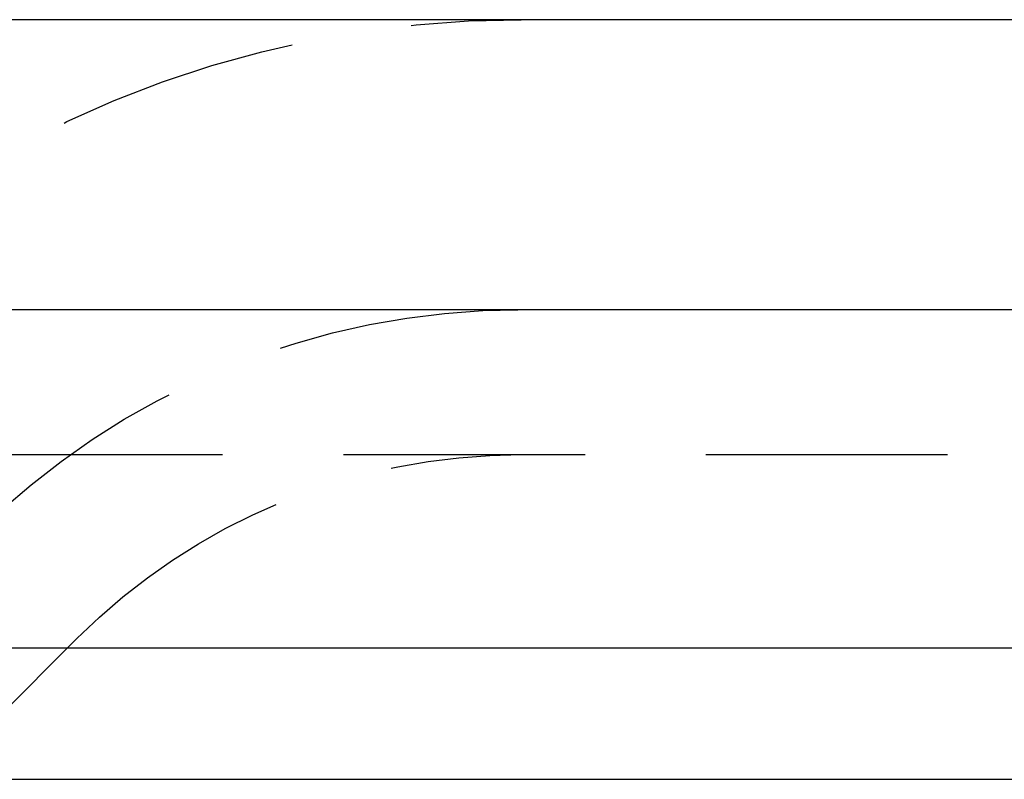
# Model space of a CAD drawing. Extents: x 1317 to 1817, y -430 to 529.
# Drawn here: x 1626 to 1636, y 371 to 378 of the extents above; entities that cross this region are included whole.
import ezdxf

# ---------------------------------------------------------------- set-up
doc = ezdxf.new("R2010")
doc.units = 0
doc.header["$LTSCALE"] = 10
doc.linetypes.add('VERDECKT', pattern=[0.375, 0.25, -0.125])
doc.layers.get('0').update_dxf_attribs({"linetype": 'CONTINUOUS'})
doc.layers.add('STEMPEL', color=3, linetype='CONTINUOUS')

# ---------------------------------------------------------------- blocks, each defined once
blk = doc.blocks.new('A$CA493B59B')
at = {"extrusion": (0, 1, -2e-16)}
for p, q in [((1258.939, 128), (758.939, 128)), ((758.939, 125), (1258.939, 125)), ((893.939, 121.5), (1123.939, 121.5)), ((894.573, 120.141), (1123.306, 120.141))]:
    blk.add_line(p, q, dxfattribs=at)
at = {"color": 1, "linetype": 'VERDECKT', "extrusion": (0, 1, -2e-16)}
for p, q in [((902.665, 123.5), (1115.214, 123.5)), ((1067.201, 120.141), (1068.657, 121.596))]:
    blk.add_line(p, q, dxfattribs=at)
at = {"color": 1, "linetype": 'VERDECKT', "extrusion": (0, -2e-16, -1)}
for radius in [11, 8, 8, 6.5]:
    blk.add_arc((-1073.253, 117), radius, 45, 90, dxfattribs=at)

msp = doc.modelspace()

# ---------------------------------------------------------------- block references
at = {"layer": 'STEMPEL'}
msp.add_blockref('A$CA493B59B', (557.879, 250.367, -48.188), dxfattribs=at)

doc.saveas('drawing.dxf')
